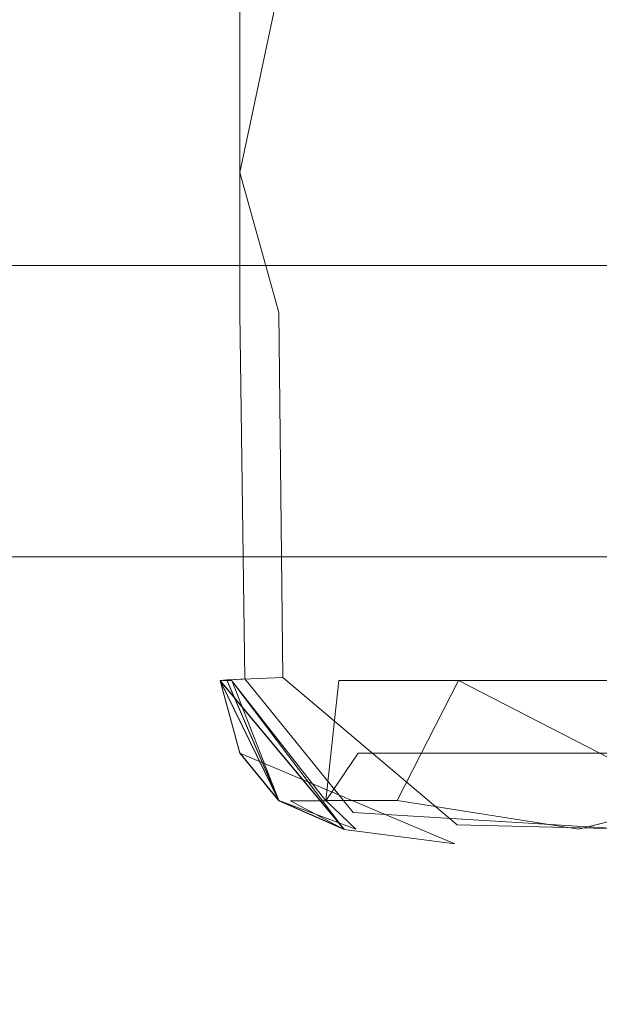
# Model space of a CAD drawing. Extents: x -700 to 700, y -62 to 38.
# Drawn here: x 589 to 590, y 6 to 7 of the extents above; entities that cross this region are included whole.
import ezdxf

# ---------------------------------------------------------------- set-up
doc = ezdxf.new("R2010")
doc.units = 0
doc.header["$LTSCALE"] = 500
doc.header["$MEASUREMENT"] = 0
doc.layers.add('NOVOTERM_CHROM_MAT', color=7, linetype='Continuous')
doc.layers.add('NOVOTERM_SZKLO_GRAFIT', color=7, linetype='Continuous')

msp = doc.modelspace()

# ---------------------------------------------------------------- linework, layer by layer
at = {"layer": 'NOVOTERM_CHROM_MAT', "lineweight": 0}
for points, invisible_edges in [([(588.21796, 7.06202, 842.10596), (588.21796, 7.60591, 842.02704), (589.53491, 7.60591, 842.02704), (589.53491, 7.06202, 842.10596)], 15), ([(588.21796, 7.60591, 866.56396), (588.21796, 7.06202, 866.42401), (589.53491, 7.06202, 867.64905), (589.53491, 7.60591, 867.79901)], 15), ([(588.21796, 7.06199, 1059.89001), (589.53491, 7.06199, 1059.89001), (589.53491, 7.60588, 1059.96997), (588.21796, 7.60588, 1059.96997)], 15), ([(588.21796, 7.60588, 1035.43994), (589.53491, 7.60588, 1034.19995), (589.53491, 7.06199, 1034.3501), (588.21796, 7.06199, 1035.58008)], 11), ([(589.53491, 7.06202, 867.64905), (590.93494, 7.06202, 868.78302), (590.93494, 7.60591, 868.94299), (589.53491, 7.60591, 867.79901)], 15), ([(590.93494, 7.06202, 842.10596), (589.53491, 7.06202, 842.10596), (589.53491, 7.60591, 842.02704), (590.93494, 7.60591, 842.02704)], 15), ([(589.53491, 7.06199, 1034.3501), (589.53491, 7.60588, 1034.19995), (590.93494, 7.60588, 1033.05994), (590.93494, 7.06199, 1033.22009)], 15), ([(590.93494, 7.06199, 1059.89001), (590.93494, 7.60588, 1059.96997), (589.53491, 7.60588, 1059.96997), (589.53491, 7.06199, 1059.89001)], 15), ([(589.59698, 7.2941, 14.6092), (589.59698, 7.14362, 14.6119), (589.37701, 7.13529, 14.6323), (589.46198, 7.28307, 14.6161)], 15), ([(589.59698, 7.29379, 1885.39001), (589.37701, 7.27713, 1885.37), (589.37701, 7.13498, 1885.37), (589.59698, 7.14331, 1885.39001)], 15), ([(589.46198, 7.28307, 14.6161), (589.37701, 7.13529, 14.6323), (589.29694, 7.13335, 14.6956), (589.32697, 7.27501, 14.6565)], 11), ([(589.37701, 7.27713, 1885.37), (589.29694, 7.27324, 1885.30005), (589.29694, 7.13304, 1885.30005), (589.37701, 7.13498, 1885.37)], 15), ([(589.27698, 7.27258, 15.2246), (589.28198, 7.27282, 14.8504), (589.28198, 7.13298, 14.8505), (589.27698, 7.13286, 15.2246)], 15), ([(589.27698, 7.27258, 29.82), (589.27698, 7.27258, 29.638), (589.27698, 7.13286, 29.638), (589.27698, 7.13286, 29.82)], 15), ([(589.28595, 7.27258, 29.9951), (589.27698, 7.27258, 29.82), (589.27698, 7.13286, 29.82), (589.28595, 7.13286, 29.9951)], 15), ([(589.27698, 7.27258, 28.5051), (589.27698, 7.27258, 27.6906), (589.27698, 7.13286, 27.6906), (589.27698, 7.13286, 28.5051)], 15), ([(589.27698, 7.27258, 29.0528), (589.27698, 7.27258, 28.5051), (589.27698, 7.13286, 28.5051), (589.27698, 7.13286, 29.053)], 15), ([(589.27698, 7.27258, 29.4064), (589.27698, 7.27258, 29.0528), (589.27698, 7.13286, 29.053), (589.27698, 7.13286, 29.4064)], 15), ([(589.27698, 7.27258, 29.638), (589.27698, 7.27258, 29.4064), (589.27698, 7.13286, 29.4064), (589.27698, 7.13286, 29.638)], 15), ([(589.27698, 7.27258, 15.9205), (589.27698, 7.27258, 15.2246), (589.27698, 7.13286, 15.2246), (589.27698, 7.13286, 15.9205)], 15), ([(589.27698, 7.13286, 15.9205), (589.27698, 7.13286, 17.0413), (589.27698, 7.27258, 17.0413), (589.27698, 7.27258, 15.9205)], 15), ([(589.27698, 7.13286, 17.0413), (589.27698, 7.13286, 18.4747), (589.27698, 7.27258, 18.4747), (589.27698, 7.27258, 17.0413)], 15), ([(589.27698, 7.13286, 18.4747), (589.27698, 7.13286, 20.1084), (589.27698, 7.27258, 20.1084), (589.27698, 7.27258, 18.4747)], 15), ([(589.27698, 7.13286, 20.1084), (589.27698, 7.13286, 21.8307), (589.27698, 7.27258, 21.8307), (589.27698, 7.27258, 20.1084)], 15), ([(589.27698, 7.13286, 21.8307), (589.27698, 7.13286, 23.5286), (589.27698, 7.27258, 23.5286), (589.27698, 7.27258, 21.8307)], 15), ([(589.27698, 7.13286, 23.5286), (589.27698, 7.13286, 25.1237), (589.27698, 7.27258, 25.1237), (589.27698, 7.27258, 23.5286)], 15), ([(589.27698, 7.13286, 25.1237), (589.27698, 7.13286, 26.5374), (589.27698, 7.27258, 26.5374), (589.27698, 7.27258, 25.1237)], 15), ([(589.27698, 7.13286, 26.5374), (589.27698, 7.13286, 27.6906), (589.27698, 7.27258, 27.6906), (589.27698, 7.27258, 26.5374)], 15), ([(589.27698, 7.27227, 1884.78003), (589.27698, 7.13255, 1884.78003), (589.28198, 7.13267, 1885.1499), (589.28198, 7.27251, 1885.1499)], 15), ([(589.27698, 7.27228, 1870.18005), (589.27698, 7.13256, 1870.18005), (589.27698, 7.13256, 1870.35999), (589.27698, 7.27228, 1870.35999)], 15), ([(589.28595, 7.27228, 1870.01001), (589.28595, 7.13256, 1870.01001), (589.27698, 7.13256, 1870.18005), (589.27698, 7.27228, 1870.18005)], 15), ([(589.27698, 7.27228, 1870.58997), (589.27698, 7.13256, 1870.58997), (589.27698, 7.13256, 1870.94995), (589.27698, 7.27227, 1870.94995)], 15), ([(589.27698, 7.27228, 1870.35999), (589.27698, 7.13256, 1870.35999), (589.27698, 7.13256, 1870.58997), (589.27698, 7.27228, 1870.58997)], 15), ([(589.27698, 7.27227, 1871.5), (589.27698, 7.13256, 1871.5), (589.27698, 7.13256, 1872.31006), (589.27698, 7.27227, 1872.31006)], 15), ([(589.27698, 7.27227, 1870.94995), (589.27698, 7.13256, 1870.94995), (589.27698, 7.13256, 1871.5), (589.27698, 7.27227, 1871.5)], 15), ([(589.27698, 7.27227, 1884.08008), (589.27698, 7.13255, 1884.08008), (589.27698, 7.13255, 1884.78003), (589.27698, 7.27227, 1884.78003)], 15), ([(589.27698, 7.13255, 1884.08008), (589.27698, 7.27227, 1884.08008), (589.27698, 7.27227, 1882.95996), (589.27698, 7.13255, 1882.95996)], 15), ([(589.27698, 7.13255, 1882.95996), (589.27698, 7.27227, 1882.95996), (589.27698, 7.27227, 1881.53003), (589.27698, 7.13255, 1881.53003)], 15), ([(589.27698, 7.13255, 1881.53003), (589.27698, 7.27227, 1881.53003), (589.27698, 7.27227, 1879.89001), (589.27698, 7.13255, 1879.89001)], 15), ([(589.27698, 7.13255, 1879.89001), (589.27698, 7.27227, 1879.89001), (589.27698, 7.27227, 1878.17004), (589.27698, 7.13255, 1878.17004)], 15), ([(589.27698, 7.13255, 1878.17004), (589.27698, 7.27227, 1878.17004), (589.27698, 7.27227, 1876.46997), (589.27698, 7.13255, 1876.46997)], 15), ([(589.27698, 7.13255, 1876.46997), (589.27698, 7.27227, 1876.46997), (589.27698, 7.27227, 1874.88), (589.27698, 7.13255, 1874.88)], 15), ([(589.27698, 7.13255, 1874.88), (589.27698, 7.27227, 1874.88), (589.27698, 7.27227, 1873.46008), (589.27698, 7.13256, 1873.46008)], 15), ([(589.27698, 7.13256, 1873.46008), (589.27698, 7.27227, 1873.46008), (589.27698, 7.27227, 1872.31006), (589.27698, 7.13256, 1872.31006)], 15), ([(589.28198, 7.27282, 14.8504), (589.32697, 7.27501, 14.6565), (589.29694, 7.13335, 14.6956), (589.28198, 7.13298, 14.8505)], 15), ([(589.28198, 7.27251, 1885.1499), (589.28198, 7.13267, 1885.1499), (589.29694, 7.13304, 1885.30005), (589.29694, 7.27324, 1885.30005)], 11), ([(589.31396, 7.27257, 30.2058), (589.28595, 7.27258, 29.9951), (589.28595, 7.13286, 29.9951), (589.31396, 7.13285, 30.2058)], 15), ([(589.31396, 7.27228, 1869.78992), (589.31396, 7.13256, 1869.78992), (589.28595, 7.13256, 1870.01001), (589.28595, 7.27228, 1870.01001)], 15), ([(589.36896, 7.27257, 30.4952), (589.31396, 7.27257, 30.2058), (589.31396, 7.13285, 30.2058), (589.36896, 7.13285, 30.4952)], 15), ([(589.36896, 7.27228, 1869.5), (589.36896, 7.13256, 1869.5), (589.31396, 7.13256, 1869.78992), (589.31396, 7.27228, 1869.78992)], 15), ([(589.45996, 7.27257, 30.9056), (589.36896, 7.27257, 30.4952), (589.36896, 7.13285, 30.4952), (589.45996, 7.13285, 30.9056)], 15), ([(589.45996, 7.27228, 1869.08997), (589.45996, 7.13256, 1869.08997), (589.36896, 7.13256, 1869.5), (589.36896, 7.27228, 1869.5)], 15), ([(589.59595, 7.27257, 31.4014), (589.45996, 7.27257, 30.9056), (589.45996, 7.13285, 30.9056), (589.59595, 7.13285, 31.4014)], 15), ([(589.59595, 7.27228, 1868.59998), (589.59595, 7.13256, 1868.59998), (589.45996, 7.13256, 1869.08997), (589.45996, 7.27228, 1869.08997)], 15), ([(589.46198, 7.02773, 14.6203), (589.37701, 7.13529, 14.6323), (589.59698, 7.14362, 14.6119), (589.59698, 7.02994, 14.6148)], 15), ([(589.37701, 7.0263, 1885.37), (589.59698, 7.02963, 1885.39001), (589.59698, 7.14331, 1885.39001), (589.37701, 7.13498, 1885.37)], 15), ([(589.27698, 7.02563, 15.2246), (589.27698, 7.13286, 15.2246), (589.28198, 7.13298, 14.8505), (589.28198, 7.02568, 14.8505)], 15), ([(589.27698, 7.02563, 15.9205), (589.27698, 7.13286, 15.9205), (589.27698, 7.13286, 15.2246), (589.27698, 7.02563, 15.2246)], 15), ([(589.27698, 7.13286, 29.638), (589.27698, 7.13286, 29.4064), (589.27698, 7.02563, 29.4064), (589.27698, 7.02563, 29.638)], 15), ([(589.27698, 7.13286, 29.4064), (589.27698, 7.13286, 29.053), (589.27698, 7.02563, 29.0528), (589.27698, 7.02563, 29.4064)], 15), ([(589.27698, 7.13286, 29.053), (589.27698, 7.13286, 28.5051), (589.27698, 7.02563, 28.5051), (589.27698, 7.02563, 29.0528)], 15), ([(589.27698, 7.13286, 28.5051), (589.27698, 7.13286, 27.6906), (589.27698, 7.02563, 27.6906), (589.27698, 7.02563, 28.5051)], 15), ([(589.28595, 7.13286, 29.9951), (589.27698, 7.13286, 29.82), (589.27698, 7.02563, 29.82), (589.28595, 7.02563, 29.9951)], 15), ([(589.27698, 7.13286, 29.82), (589.27698, 7.13286, 29.638), (589.27698, 7.02563, 29.638), (589.27698, 7.02563, 29.82)], 15), ([(589.27698, 7.02563, 20.1084), (589.27698, 7.02563, 21.8307), (589.27698, 7.13286, 21.8307), (589.27698, 7.13286, 20.1084)], 15), ([(589.27698, 7.02563, 18.4747), (589.27698, 7.02563, 20.1084), (589.27698, 7.13286, 20.1084), (589.27698, 7.13286, 18.4747)], 15), ([(589.27698, 7.02563, 17.0413), (589.27698, 7.02563, 18.4747), (589.27698, 7.13286, 18.4747), (589.27698, 7.13286, 17.0413)], 15), ([(589.27698, 7.02563, 15.9205), (589.27698, 7.02563, 17.0413), (589.27698, 7.13286, 17.0413), (589.27698, 7.13286, 15.9205)], 15), ([(589.27698, 7.02563, 26.5374), (589.27698, 7.02563, 27.6906), (589.27698, 7.13286, 27.6906), (589.27698, 7.13286, 26.5374)], 15), ([(589.27698, 7.02563, 25.1237), (589.27698, 7.02563, 26.5374), (589.27698, 7.13286, 26.5374), (589.27698, 7.13286, 25.1237)], 15), ([(589.27698, 7.02563, 23.5286), (589.27698, 7.02563, 25.1237), (589.27698, 7.13286, 25.1237), (589.27698, 7.13286, 23.5286)], 15), ([(589.27698, 7.02563, 21.8307), (589.27698, 7.02563, 23.5286), (589.27698, 7.13286, 23.5286), (589.27698, 7.13286, 21.8307)], 15), ([(589.27698, 7.02532, 1884.78003), (589.28198, 7.02537, 1885.1499), (589.28198, 7.13267, 1885.1499), (589.27698, 7.13255, 1884.78003)], 15), ([(589.27698, 7.13256, 1870.35999), (589.27698, 7.02533, 1870.35999), (589.27698, 7.02533, 1870.58997), (589.27698, 7.13256, 1870.58997)], 15), ([(589.27698, 7.13256, 1870.58997), (589.27698, 7.02533, 1870.58997), (589.27698, 7.02533, 1870.94995), (589.27698, 7.13256, 1870.94995)], 15), ([(589.27698, 7.13256, 1870.94995), (589.27698, 7.02533, 1870.94995), (589.27698, 7.02533, 1871.5), (589.27698, 7.13256, 1871.5)], 15), ([(589.27698, 7.13256, 1871.5), (589.27698, 7.02533, 1871.5), (589.27698, 7.02533, 1872.31006), (589.27698, 7.13256, 1872.31006)], 15), ([(589.28595, 7.13256, 1870.01001), (589.28595, 7.02533, 1870.01001), (589.27698, 7.02533, 1870.18005), (589.27698, 7.13256, 1870.18005)], 15), ([(589.27698, 7.13256, 1870.18005), (589.27698, 7.02533, 1870.18005), (589.27698, 7.02533, 1870.35999), (589.27698, 7.13256, 1870.35999)], 15), ([(589.27698, 7.02533, 1873.46008), (589.27698, 7.13256, 1873.46008), (589.27698, 7.13256, 1872.31006), (589.27698, 7.02533, 1872.31006)], 15), ([(589.27698, 7.02532, 1874.88), (589.27698, 7.13255, 1874.88), (589.27698, 7.13256, 1873.46008), (589.27698, 7.02533, 1873.46008)], 15), ([(589.27698, 7.02532, 1884.08008), (589.27698, 7.02532, 1884.78003), (589.27698, 7.13255, 1884.78003), (589.27698, 7.13255, 1884.08008)], 15), ([(589.27698, 7.02532, 1879.89001), (589.27698, 7.13255, 1879.89001), (589.27698, 7.13255, 1878.17004), (589.27698, 7.02532, 1878.17004)], 15), ([(589.27698, 7.02532, 1881.53003), (589.27698, 7.13255, 1881.53003), (589.27698, 7.13255, 1879.89001), (589.27698, 7.02532, 1879.89001)], 15), ([(589.27698, 7.02532, 1882.95996), (589.27698, 7.13255, 1882.95996), (589.27698, 7.13255, 1881.53003), (589.27698, 7.02532, 1881.53003)], 15), ([(589.27698, 7.02532, 1884.08008), (589.27698, 7.13255, 1884.08008), (589.27698, 7.13255, 1882.95996), (589.27698, 7.02532, 1882.95996)], 15), ([(589.27698, 7.02532, 1876.46997), (589.27698, 7.13255, 1876.46997), (589.27698, 7.13255, 1874.88), (589.27698, 7.02532, 1874.88)], 15), ([(589.27698, 7.02532, 1878.17004), (589.27698, 7.13255, 1878.17004), (589.27698, 7.13255, 1876.46997), (589.27698, 7.02532, 1876.46997)], 15), ([(589.28198, 7.02568, 14.8505), (589.28198, 7.13298, 14.8505), (589.29694, 7.13335, 14.6956), (589.32697, 7.02612, 14.6578)], 15), ([(589.28198, 7.02537, 1885.1499), (589.29694, 7.02552, 1885.30005), (589.29694, 7.13304, 1885.30005), (589.28198, 7.13267, 1885.1499)], 15), ([(589.31396, 7.13285, 30.2058), (589.28595, 7.13286, 29.9951), (589.28595, 7.02563, 29.9951), (589.31396, 7.02563, 30.2058)], 15), ([(589.31396, 7.13256, 1869.78992), (589.31396, 7.02533, 1869.78992), (589.28595, 7.02533, 1870.01001), (589.28595, 7.13256, 1870.01001)], 15), ([(589.32697, 7.02612, 14.6578), (589.29694, 7.13335, 14.6956), (589.37701, 7.13529, 14.6323), (589.46198, 7.02773, 14.6203)], 14), ([(589.29694, 7.02552, 1885.30005), (589.37701, 7.0263, 1885.37), (589.37701, 7.13498, 1885.37), (589.29694, 7.13304, 1885.30005)], 7), ([(589.36896, 7.13285, 30.4952), (589.31396, 7.13285, 30.2058), (589.31396, 7.02563, 30.2058), (589.36896, 7.02563, 30.4952)], 15), ([(589.36896, 7.13256, 1869.5), (589.36896, 7.02533, 1869.5), (589.31396, 7.02533, 1869.78992), (589.31396, 7.13256, 1869.78992)], 15), ([(589.45996, 7.02563, 30.9056), (589.45996, 7.13285, 30.9056), (589.36896, 7.13285, 30.4952), (589.36896, 7.02563, 30.4952)], 15), ([(589.45996, 7.02533, 1869.08997), (589.36896, 7.02533, 1869.5), (589.36896, 7.13256, 1869.5), (589.45996, 7.13256, 1869.08997)], 15), ([(589.59595, 7.02563, 31.4014), (589.59595, 7.13285, 31.4014), (589.45996, 7.13285, 30.9056), (589.45996, 7.02563, 30.9056)], 15), ([(589.59595, 7.02533, 1868.59998), (589.45996, 7.02533, 1869.08997), (589.45996, 7.13256, 1869.08997), (589.59595, 7.13256, 1868.59998)], 15), ([(588.21796, 6.83844, 842.26605), (588.21796, 7.06202, 842.10596), (589.53491, 7.06202, 842.10596), (589.53491, 6.83844, 842.26605)], 7), ([(588.21796, 7.06202, 866.42401), (588.21796, 6.83844, 866.14398), (589.53491, 6.83844, 867.349), (589.53491, 7.06202, 867.64905)], 7), ([(588.21796, 6.83841, 1059.7301), (589.53491, 6.83841, 1059.7301), (589.53491, 7.06199, 1059.89001), (588.21796, 7.06199, 1059.89001)], 14), ([(588.21796, 7.06199, 1035.58008), (589.53491, 7.06199, 1034.3501), (589.53491, 6.83841, 1034.65002), (588.21796, 6.83841, 1035.85999)], 15), ([(589.53491, 6.83844, 867.349), (590.93494, 6.83844, 868.46399), (590.93494, 7.06202, 868.78302), (589.53491, 7.06202, 867.64905)], 11), ([(590.93494, 6.83844, 842.26605), (589.53491, 6.83844, 842.26605), (589.53491, 7.06202, 842.10596), (590.93494, 7.06202, 842.10596)], 15), ([(589.53491, 6.83841, 1034.65002), (589.53491, 7.06199, 1034.3501), (590.93494, 7.06199, 1033.22009), (590.93494, 6.83841, 1033.54004)], 13), ([(590.93494, 6.83841, 1059.7301), (590.93494, 7.06199, 1059.89001), (589.53491, 7.06199, 1059.89001), (589.53491, 6.83841, 1059.7301)], 15), ([(589.28699, 6.74412, 14.8508), (589.28198, 7.02568, 14.8505), (589.32697, 7.02612, 14.6578), (589.32996, 6.74601, 14.6611)], 15), ([(589.3009, 6.74492, 1885.30005), (589.46393, 6.68922, 1885.35999), (589.37701, 7.0263, 1885.37), (589.29694, 7.02552, 1885.30005)], 7), ([(589.32996, 6.74601, 14.6611), (589.32697, 7.02612, 14.6578), (589.46198, 7.02773, 14.6203), (589.46198, 6.74464, 14.626)], 14), ([(589.46393, 6.68922, 1885.35999), (589.59698, 6.74452, 1885.38), (589.59698, 7.02963, 1885.39001), (589.37701, 7.0263, 1885.37)], 15), ([(589.46198, 6.74464, 14.626), (589.46198, 7.02773, 14.6203), (589.59698, 7.02994, 14.6148), (589.59698, 6.74483, 14.621)], 15), ([(589.28198, 6.74376, 15.2246), (589.27698, 7.02563, 15.2246), (589.28198, 7.02568, 14.8505), (589.28699, 6.74412, 14.8508)], 15), ([(589.28198, 6.74376, 15.9205), (589.27698, 7.02563, 15.9205), (589.27698, 7.02563, 15.2246), (589.28198, 6.74376, 15.2246)], 7), ([(589.27698, 7.02563, 29.4064), (589.27698, 7.02563, 29.0528), (589.28198, 6.74376, 29.0526), (589.29694, 6.68811, 29.4049)], 11), ([(589.27698, 7.02563, 29.638), (589.27698, 7.02563, 29.4064), (589.29694, 6.68811, 29.4049), (589.29694, 6.68811, 29.6361)], 11), ([(589.27698, 7.02563, 28.5051), (589.27698, 7.02563, 27.6906), (589.29694, 6.68811, 27.6904), (589.29694, 6.68811, 28.5045)], 11), ([(589.27698, 7.02563, 29.0528), (589.27698, 7.02563, 28.5051), (589.29694, 6.68811, 28.5045), (589.28198, 6.74376, 29.0526)], 11), ([(589.27698, 7.02563, 29.82), (589.27698, 7.02563, 29.638), (589.29694, 6.68811, 29.6361), (589.28198, 6.74376, 29.8194)], 11), ([(589.28595, 7.02563, 29.9951), (589.27698, 7.02563, 29.82), (589.28198, 6.74376, 29.8194), (589.29095, 6.74376, 29.9945)], 11), ([(589.28198, 6.74376, 18.4747), (589.28198, 6.74376, 20.1084), (589.27698, 7.02563, 20.1084), (589.27698, 7.02563, 18.4747)], 14), ([(589.28198, 6.74376, 20.1084), (589.28198, 6.74376, 21.8307), (589.27698, 7.02563, 21.8307), (589.27698, 7.02563, 20.1084)], 15), ([(589.28198, 6.74376, 15.9205), (589.28198, 6.74376, 17.0413), (589.27698, 7.02563, 17.0413), (589.27698, 7.02563, 15.9205)], 14), ([(589.28198, 6.74376, 17.0413), (589.28198, 6.74376, 18.4747), (589.27698, 7.02563, 18.4747), (589.27698, 7.02563, 17.0413)], 14), ([(589.28198, 6.74376, 25.1237), (589.28198, 6.74376, 26.5374), (589.27698, 7.02563, 26.5374), (589.27698, 7.02563, 25.1237)], 15), ([(589.28198, 6.74376, 26.5374), (589.29694, 6.68811, 27.6904), (589.27698, 7.02563, 27.6906), (589.27698, 7.02563, 26.5374)], 15), ([(589.28198, 6.74376, 21.8307), (589.28198, 6.74376, 23.5286), (589.27698, 7.02563, 23.5286), (589.27698, 7.02563, 21.8307)], 15), ([(589.28198, 6.74376, 23.5286), (589.28198, 6.74376, 25.1237), (589.27698, 7.02563, 25.1237), (589.27698, 7.02563, 23.5286)], 15), ([(589.28198, 6.74345, 1884.78003), (589.28699, 6.74381, 1885.1499), (589.28198, 7.02537, 1885.1499), (589.27698, 7.02532, 1884.78003)], 15), ([(589.27698, 7.02533, 1870.58997), (589.28198, 6.74346, 1870.58997), (589.28198, 6.74345, 1870.94995), (589.27698, 7.02533, 1870.94995)], 15), ([(589.27698, 7.02533, 1870.35999), (589.28198, 6.74346, 1870.35999), (589.28198, 6.74346, 1870.58997), (589.27698, 7.02533, 1870.58997)], 15), ([(589.27698, 7.02533, 1871.5), (589.28198, 6.74345, 1871.5), (589.28198, 6.74345, 1872.31006), (589.27698, 7.02533, 1872.31006)], 15), ([(589.27698, 7.02533, 1870.94995), (589.28198, 6.74345, 1870.94995), (589.28198, 6.74345, 1871.5), (589.27698, 7.02533, 1871.5)], 15), ([(589.27698, 7.02533, 1870.18005), (589.28198, 6.74346, 1870.18005), (589.28198, 6.74346, 1870.35999), (589.27698, 7.02533, 1870.35999)], 15), ([(589.28595, 7.02533, 1870.01001), (589.29095, 6.74346, 1870.01001), (589.28198, 6.74346, 1870.18005), (589.27698, 7.02533, 1870.18005)], 15), ([(589.29694, 6.6878, 1874.88), (589.27698, 7.02532, 1874.88), (589.27698, 7.02533, 1873.46008), (589.29694, 6.68781, 1873.46008)], 15), ([(589.29694, 6.68781, 1873.46008), (589.27698, 7.02533, 1873.46008), (589.27698, 7.02533, 1872.31006), (589.28198, 6.74345, 1872.31006)], 15), ([(589.28198, 6.74345, 1884.08008), (589.28198, 6.74345, 1884.78003), (589.27698, 7.02532, 1884.78003), (589.27698, 7.02532, 1884.08008)], 15), ([(589.29694, 6.6878, 1881.53003), (589.27698, 7.02532, 1881.53003), (589.27698, 7.02532, 1879.89001), (589.29694, 6.6878, 1879.89001)], 15), ([(589.29694, 6.6878, 1879.89001), (589.27698, 7.02532, 1879.89001), (589.27698, 7.02532, 1878.17004), (589.29694, 6.6878, 1878.17004)], 15), ([(589.28198, 6.74345, 1884.08008), (589.27698, 7.02532, 1884.08008), (589.27698, 7.02532, 1882.95996), (589.29694, 6.6878, 1882.95996)], 15), ([(589.29694, 6.6878, 1882.95996), (589.27698, 7.02532, 1882.95996), (589.27698, 7.02532, 1881.53003), (589.29694, 6.6878, 1881.53003)], 15), ([(589.29694, 6.6878, 1878.17004), (589.27698, 7.02532, 1878.17004), (589.27698, 7.02532, 1876.46997), (589.29694, 6.6878, 1876.46997)], 15), ([(589.29694, 6.6878, 1876.46997), (589.27698, 7.02532, 1876.46997), (589.27698, 7.02532, 1874.88), (589.29694, 6.6878, 1874.88)], 15), ([(589.28699, 6.74381, 1885.1499), (589.3009, 6.74492, 1885.30005), (589.29694, 7.02552, 1885.30005), (589.28198, 7.02537, 1885.1499)], 15), ([(589.31396, 7.02563, 30.2058), (589.28595, 7.02563, 29.9951), (589.29095, 6.74376, 29.9945), (589.31891, 6.74375, 30.205)], 15), ([(589.31396, 7.02533, 1869.78992), (589.31891, 6.74346, 1869.79993), (589.29095, 6.74346, 1870.01001), (589.28595, 7.02533, 1870.01001)], 15), ([(589.36896, 7.02563, 30.4952), (589.31396, 7.02563, 30.2058), (589.31891, 6.74375, 30.205), (589.37292, 6.74375, 30.4942)], 15), ([(589.36896, 7.02533, 1869.5), (589.38794, 6.68781, 1869.51001), (589.31891, 6.74346, 1869.79993), (589.31396, 7.02533, 1869.78992)], 15), ([(589.46497, 6.74375, 30.9045), (589.45996, 7.02563, 30.9056), (589.36896, 7.02563, 30.4952), (589.37292, 6.74375, 30.4942)], 7), ([(589.47998, 6.68781, 1869.09998), (589.38794, 6.68781, 1869.51001), (589.36896, 7.02533, 1869.5), (589.45996, 7.02533, 1869.08997)], 15), ([(589.60095, 6.74375, 31.3998), (589.59595, 7.02563, 31.4014), (589.45996, 7.02563, 30.9056), (589.46497, 6.74375, 30.9045)], 7), ([(589.61493, 6.68781, 1868.60999), (589.47998, 6.68781, 1869.09998), (589.45996, 7.02533, 1869.08997), (589.59595, 7.02533, 1868.59998)], 14), ([(588.21796, 6.83844, 866.14398), (588.21796, 6.70429, 865.67804), (589.53491, 6.70429, 866.84802), (589.53491, 6.83844, 867.349)], 15), ([(588.21796, 6.70429, 842.53101), (588.21796, 6.83844, 842.26605), (589.53491, 6.83844, 842.26605), (589.53491, 6.70429, 842.53101)], 15), ([(588.21796, 6.83841, 1035.85999), (589.53491, 6.83841, 1034.65002), (589.53491, 6.70426, 1035.15002), (588.21796, 6.70426, 1036.31995)], 15), ([(588.21796, 6.70426, 1059.47009), (589.53491, 6.70426, 1059.47009), (589.53491, 6.83841, 1059.7301), (588.21796, 6.83841, 1059.7301)], 15), ([(590.93494, 6.70429, 842.53101), (589.53491, 6.70429, 842.53101), (589.53491, 6.83844, 842.26605), (590.93494, 6.83844, 842.26605)], 11), ([(590.93494, 6.83844, 868.46399), (589.53491, 6.83844, 867.349), (589.53491, 6.70429, 866.84802), (590.93494, 6.70429, 867.93201)], 15), ([(590.93494, 6.70426, 1059.47009), (590.93494, 6.83841, 1059.7301), (589.53491, 6.83841, 1059.7301), (589.53491, 6.70426, 1059.47009)], 13), ([(590.93494, 6.83841, 1033.54004), (590.93494, 6.70426, 1034.07007), (589.53491, 6.70426, 1035.15002), (589.53491, 6.83841, 1034.65002)], 15), ([(589.28699, 6.74412, 14.8508), (589.28699, 6.74412, 14.8508), (589.28198, 6.74376, 15.2246)], 13), ([(589.28699, 6.74381, 1885.1499), (589.28198, 6.74345, 1884.78003), (589.28198, 6.74345, 1884.78003)], 14), ([(589.32697, 6.65156, 17.0413), (589.32697, 6.65156, 18.4747), (589.28198, 6.74376, 18.4747), (589.32697, 6.65156, 17.0413)], 8), ([(589.28198, 6.74376, 21.8307), (589.28198, 6.74376, 20.1084), (589.37701, 6.62962, 20.1084), (589.28198, 6.74376, 21.8307)], 11), ([(589.32697, 6.65156, 17.0413), (589.28198, 6.74376, 15.9205), (589.32697, 6.65156, 15.9205), (589.32697, 6.65156, 17.0413)], 8), ([(589.32697, 6.65156, 15.9205), (589.28198, 6.74376, 15.2246), (589.32697, 6.65156, 15.2246), (589.32697, 6.65156, 15.9205)], 12), ([(589.32697, 6.65156, 18.4747), (589.37701, 6.62962, 20.1084), (589.28198, 6.74376, 20.1084), (589.32697, 6.65156, 18.4747)], 10), ([(589.28198, 6.74376, 29.0526), (589.32697, 6.65156, 29.0503), (589.32697, 6.65156, 29.0503)], 15), ([(589.28198, 6.74376, 23.5286), (589.28198, 6.74376, 21.8307), (589.32697, 6.65156, 21.8307), (589.28198, 6.74376, 23.5286)], 9), ([(589.28198, 6.74376, 25.1237), (589.28198, 6.74376, 23.5286), (589.32697, 6.65156, 23.5286), (589.28198, 6.74376, 25.1237)], 9), ([(589.28198, 6.74376, 26.5374), (589.28198, 6.74376, 25.1237), (589.32697, 6.65156, 25.1237), (589.28198, 6.74376, 26.5374)], 9), ([(589.29694, 6.68811, 27.6904), (589.28198, 6.74376, 26.5374), (589.28198, 6.74376, 26.5374)], 14), ([(589.28198, 6.74346, 1870.35999), (589.37701, 6.62932, 1870.59998), (589.28198, 6.74346, 1870.58997), (589.28198, 6.74346, 1870.35999)], 14), ([(589.28198, 6.74346, 1870.58997), (589.37701, 6.62932, 1870.59998), (589.37701, 6.62932, 1870.94995), (589.28198, 6.74345, 1870.94995)], 13), ([(589.29095, 6.74346, 1870.01001), (589.37701, 6.62932, 1870.19006), (589.28198, 6.74346, 1870.18005), (589.29095, 6.74346, 1870.01001)], 14), ([(589.28198, 6.74346, 1870.35999), (589.28198, 6.74346, 1870.18005), (589.37701, 6.62932, 1870.19006), (589.28198, 6.74346, 1870.35999)], 11), ([(589.29694, 6.68781, 1873.46008), (589.28198, 6.74345, 1872.31006), (589.37701, 6.62932, 1872.31006), (589.46198, 6.61835, 1873.46997)], 3), ([(589.28198, 6.74345, 1884.78003), (589.28198, 6.74345, 1884.08008), (589.32697, 6.65125, 1884.08008), (589.28198, 6.74345, 1884.78003)], 9), ([(589.28198, 6.74345, 1870.94995), (589.37701, 6.62932, 1870.94995), (589.37701, 6.62932, 1871.5), (589.28198, 6.74345, 1871.5)], 13), ([(589.28198, 6.74345, 1871.5), (589.37701, 6.62932, 1871.5), (589.37701, 6.62932, 1872.31006), (589.28198, 6.74345, 1872.31006)], 13), ([(589.29694, 6.6878, 1882.95996), (589.29694, 6.6878, 1882.95996), (589.28198, 6.74345, 1884.08008)], 13), ([(589.28699, 6.74412, 14.8508), (589.32996, 6.74601, 14.6611), (589.46393, 6.63287, 14.6978), (589.46198, 6.62221, 14.8508)], 12), ([(589.28699, 6.74381, 1885.1499), (589.46198, 6.6219, 1885.1499), (589.38397, 6.64231, 1885.30005), (589.3009, 6.74492, 1885.30005)], 3), ([(589.32697, 6.65156, 15.2246), (589.28699, 6.74412, 14.8508), (589.46198, 6.62221, 14.8508), (589.46198, 6.61866, 15.2246)], 14), ([(589.32697, 6.65125, 1884.78003), (589.46198, 6.61835, 1884.78003), (589.46198, 6.6219, 1885.1499), (589.28699, 6.74381, 1885.1499)], 7), ([(589.32697, 6.65156, 29.8146), (589.38599, 6.62962, 29.9828), (589.29095, 6.74376, 29.9945), (589.32697, 6.65156, 29.8146)], 11), ([(589.31891, 6.74375, 30.205), (589.29095, 6.74376, 29.9945), (589.38599, 6.62962, 29.9828), (589.36298, 6.65155, 30.1983)], 15), ([(589.29095, 6.74346, 1870.01001), (589.31891, 6.74346, 1869.79993), (589.36298, 6.65126, 1869.79993), (589.29095, 6.74346, 1870.01001)], 11), ([(589.3009, 6.74492, 1885.30005), (589.38397, 6.64231, 1885.30005), (589.46393, 6.68922, 1885.35999), (589.3009, 6.74492, 1885.30005)], 15), ([(589.37292, 6.74375, 30.4942), (589.31891, 6.74375, 30.205), (589.36298, 6.65155, 30.1983), (589.37292, 6.74375, 30.4942)], 11), ([(589.31891, 6.74346, 1869.79993), (589.38794, 6.68781, 1869.51001), (589.36298, 6.65126, 1869.79993), (589.31891, 6.74346, 1869.79993)], 15), ([(589.46393, 6.63287, 14.6978), (589.32996, 6.74601, 14.6611), (589.46198, 6.74464, 14.626), (589.46393, 6.63287, 14.6978)], 15), ([(589.41791, 6.65155, 30.4859), (589.55695, 6.62962, 30.8808), (589.46497, 6.74375, 30.9045), (589.41791, 6.65155, 30.4859)], 11), ([(589.46198, 6.74464, 14.626), (589.59698, 6.74483, 14.621), (589.59698, 6.62962, 14.696), (589.46393, 6.63287, 14.6978)], 11), ([(589.59698, 6.74452, 1885.38), (589.46393, 6.68922, 1885.35999), (589.59698, 6.62931, 1885.30005), (589.59698, 6.74452, 1885.38)], 15), ([(589.64398, 6.65155, 31.3852), (589.46497, 6.74375, 30.9045), (589.55695, 6.62962, 30.8808), (589.64398, 6.65155, 31.3852)], 14), ([(588.21796, 6.70429, 865.67804), (588.21796, 6.63722, 864.80597), (589.53491, 6.63722, 865.91998), (589.53491, 6.70429, 866.84802)], 15), ([(588.21796, 6.63722, 843.16101), (588.21796, 6.70429, 842.53101), (589.53491, 6.70429, 842.53101), (589.53491, 6.63722, 843.177)], 15), ([(588.21796, 6.70426, 1036.31995), (589.53491, 6.70426, 1035.15002), (589.53491, 6.63719, 1036.07996), (588.21796, 6.63719, 1037.18994)], 15), ([(588.21796, 6.63719, 1058.84009), (589.53491, 6.63719, 1058.82007), (589.53491, 6.70426, 1059.47009), (588.21796, 6.70426, 1059.47009)], 15), ([(590.93494, 6.63722, 843.19196), (589.53491, 6.63722, 843.177), (589.53491, 6.70429, 842.53101), (590.93494, 6.70429, 842.53101)], 15), ([(590.93494, 6.70429, 867.93201), (589.53491, 6.70429, 866.84802), (589.53491, 6.63722, 865.91998), (590.93494, 6.63722, 866.95203)], 15), ([(590.93494, 6.63719, 1058.80994), (590.93494, 6.70426, 1059.47009), (589.53491, 6.70426, 1059.47009), (589.53491, 6.63719, 1058.82007)], 15), ([(590.93494, 6.70426, 1034.07007), (590.93494, 6.63719, 1035.05005), (589.53491, 6.63719, 1036.07996), (589.53491, 6.70426, 1035.15002)], 15), ([(589.46198, 6.61866, 29.6113), (589.46198, 6.61866, 29.7907), (589.32697, 6.65156, 29.8146), (589.29694, 6.68811, 29.6361)], 11), ([(589.29694, 6.68811, 28.5045), (589.32697, 6.65156, 29.0503), (589.32697, 6.65156, 29.0503)], 14), ([(589.29694, 6.68811, 29.6361), (589.29694, 6.68811, 29.4049), (589.46198, 6.61866, 29.3826), (589.46198, 6.61866, 29.6113)], 15), ([(589.29694, 6.68811, 29.4049), (589.32697, 6.65156, 29.0503), (589.46198, 6.61866, 29.0325), (589.46198, 6.61866, 29.3826)], 14), ([(589.32697, 6.65156, 29.0503), (589.29694, 6.68811, 28.5045), (589.46198, 6.61866, 28.4883), (589.46198, 6.61866, 29.0325)], 15), ([(589.29694, 6.68811, 28.5045), (589.29694, 6.68811, 27.6904), (589.46198, 6.61866, 27.6774), (589.46198, 6.61866, 28.4883)], 15), ([(589.29694, 6.68811, 29.6361), (589.32697, 6.65156, 29.8146), (589.32697, 6.65156, 29.8146)], 15), ([(589.46198, 6.61866, 26.5275), (589.46198, 6.61866, 27.6774), (589.29694, 6.68811, 27.6904), (589.32697, 6.65156, 26.537)], 11), ([(589.46198, 6.61835, 1874.88), (589.29694, 6.6878, 1874.88), (589.29694, 6.68781, 1873.46008), (589.46198, 6.61835, 1873.46997)], 13), ([(589.46198, 6.61835, 1879.89001), (589.29694, 6.6878, 1879.89001), (589.29694, 6.6878, 1878.17004), (589.46198, 6.61835, 1878.17004)], 13), ([(589.46198, 6.61835, 1881.53003), (589.29694, 6.6878, 1881.53003), (589.29694, 6.6878, 1879.89001), (589.46198, 6.61835, 1879.89001)], 13), ([(589.46198, 6.61835, 1882.95996), (589.29694, 6.6878, 1882.95996), (589.29694, 6.6878, 1881.53003), (589.46198, 6.61835, 1881.53003)], 13), ([(589.46198, 6.61835, 1884.08008), (589.32697, 6.65125, 1884.08008), (589.29694, 6.6878, 1882.95996), (589.46198, 6.61835, 1882.95996)], 13), ([(589.46198, 6.61835, 1876.47998), (589.29694, 6.6878, 1876.46997), (589.29694, 6.6878, 1874.88), (589.46198, 6.61835, 1874.88)], 13), ([(589.46198, 6.61835, 1878.17004), (589.29694, 6.6878, 1878.17004), (589.29694, 6.6878, 1876.46997), (589.46198, 6.61835, 1876.47998)], 13), ([(589.38794, 6.68781, 1869.51001), (589.547, 6.61836, 1869.55005), (589.49597, 6.61836, 1869.82996), (589.36298, 6.65126, 1869.79993)], 7), ([(589.46393, 6.68922, 1885.35999), (589.38397, 6.64231, 1885.30005), (589.59698, 6.62931, 1885.30005), (589.46393, 6.68922, 1885.35999)], 15), ([(589.63293, 6.61836, 1869.15002), (589.547, 6.61836, 1869.55005), (589.38794, 6.68781, 1869.51001), (589.47998, 6.68781, 1869.09998)], 11), ([(589.61493, 6.68781, 1868.60999), (589.763, 6.61836, 1868.67004), (589.63293, 6.61836, 1869.15002), (589.47998, 6.68781, 1869.09998)], 15), ([(589.32697, 6.65156, 15.9205), (589.32697, 6.65156, 15.2246), (589.46198, 6.61866, 15.2246), (589.46198, 6.61866, 15.9205)], 14), ([(589.46198, 6.61866, 29.7907), (589.38599, 6.62962, 29.9828), (589.32697, 6.65156, 29.8146), (589.46198, 6.61866, 29.7907)], 13), ([(589.32697, 6.65156, 21.8307), (589.37701, 6.62962, 20.1084), (589.46198, 6.61866, 21.8285), (589.32697, 6.65156, 21.8307)], 14), ([(589.32697, 6.65156, 18.4747), (589.46198, 6.61866, 18.4744), (589.37701, 6.62962, 20.1084), (589.32697, 6.65156, 18.4747)], 15), ([(589.46198, 6.61866, 17.0413), (589.46198, 6.61866, 18.4744), (589.32697, 6.65156, 18.4747), (589.32697, 6.65156, 17.0413)], 15), ([(589.46198, 6.61866, 15.9205), (589.46198, 6.61866, 17.0413), (589.32697, 6.65156, 17.0413), (589.32697, 6.65156, 15.9205)], 15), ([(589.46198, 6.61866, 25.117), (589.46198, 6.61866, 26.5275), (589.32697, 6.65156, 26.537), (589.32697, 6.65156, 25.1237)], 11), ([(589.46198, 6.61866, 23.5245), (589.46198, 6.61866, 25.117), (589.32697, 6.65156, 25.1237), (589.32697, 6.65156, 23.5286)], 11), ([(589.46198, 6.61866, 21.8285), (589.46198, 6.61866, 23.5245), (589.32697, 6.65156, 23.5286), (589.32697, 6.65156, 21.8307)], 11), ([(589.37701, 6.62932, 1870.59998), (589.32697, 6.65126, 1870.37), (589.46198, 6.61836, 1870.39001), (589.37701, 6.62932, 1870.59998)], 14), ([(589.32697, 6.65126, 1870.37), (589.37701, 6.62932, 1870.19006), (589.46198, 6.61836, 1870.39001), (589.32697, 6.65126, 1870.37)], 14), ([(589.32697, 6.65125, 1884.08008), (589.46198, 6.61835, 1884.08008), (589.46198, 6.61835, 1884.78003), (589.32697, 6.65125, 1884.78003)], 7), ([(589.36298, 6.65126, 1869.79993), (589.49597, 6.61836, 1869.82996), (589.46997, 6.61836, 1870.04004), (589.336, 6.65126, 1870.01001)], 7), ([(589.37701, 6.62932, 1870.19006), (589.336, 6.65126, 1870.01001), (589.46997, 6.61836, 1870.04004), (589.37701, 6.62932, 1870.19006)], 14), ([(589.36298, 6.65155, 30.1983), (589.49597, 6.61865, 30.169), (589.547, 6.61865, 30.4506), (589.41791, 6.65155, 30.4859)], 7), ([(589.49597, 6.61865, 30.169), (589.36298, 6.65155, 30.1983), (589.38599, 6.62962, 29.9828), (589.49597, 6.61865, 30.169)], 13), ([(589.547, 6.61865, 30.4506), (589.55695, 6.62962, 30.8808), (589.41791, 6.65155, 30.4859), (589.547, 6.61865, 30.4506)], 13), ([(589.763, 6.61865, 31.3271), (589.64398, 6.65155, 31.3852), (589.55695, 6.62962, 30.8808), (589.763, 6.61865, 31.3271)], 13), ([(589.46198, 6.6219, 1885.1499), (589.59698, 6.61835, 1885.1499), (589.59698, 6.62931, 1885.30005), (589.38397, 6.64231, 1885.30005)], 11), ([(588.21796, 6.63722, 864.80597), (588.21796, 6.61486, 863.31201), (589.53491, 6.61486, 864.33795), (589.53491, 6.63722, 865.91998)], 15), ([(588.21796, 6.61486, 844.414), (588.21796, 6.63722, 843.16101), (589.53491, 6.63722, 843.177), (589.53491, 6.61486, 844.47803)], 15), ([(588.21796, 6.63719, 1037.18994), (589.53491, 6.63719, 1036.07996), (589.53491, 6.61483, 1037.66003), (588.21796, 6.61483, 1038.68994)], 15), ([(588.21796, 6.61483, 1057.58997), (589.53491, 6.61483, 1057.52002), (589.53491, 6.63719, 1058.82007), (588.21796, 6.63719, 1058.84009)], 15), ([(590.93494, 6.61486, 844.53705), (589.53491, 6.61486, 844.47803), (589.53491, 6.63722, 843.177), (590.93494, 6.63722, 843.19196)], 15), ([(590.93494, 6.63722, 866.95203), (589.53491, 6.63722, 865.91998), (589.53491, 6.61486, 864.33795), (590.93494, 6.61486, 865.28699)], 15), ([(590.93494, 6.61483, 1057.45996), (590.93494, 6.63719, 1058.80994), (589.53491, 6.63719, 1058.82007), (589.53491, 6.61483, 1057.52002)], 15), ([(590.93494, 6.63719, 1035.05005), (590.93494, 6.61483, 1036.71008), (589.53491, 6.61483, 1037.66003), (589.53491, 6.63719, 1036.07996)], 15), ([(589.59698, 6.615, 20.1055), (589.59698, 6.615, 21.8224), (589.46198, 6.61866, 21.8285), (589.37701, 6.62962, 20.1084)], 15), ([(589.59698, 6.615, 18.4739), (589.59698, 6.615, 20.1055), (589.37701, 6.62962, 20.1084), (589.46198, 6.61866, 18.4744)], 15), ([(589.37701, 6.62932, 1870.94995), (589.59698, 6.6147, 1871.00989), (589.59698, 6.6147, 1871.54993), (589.37701, 6.62932, 1871.5)], 15), ([(589.37701, 6.62932, 1871.5), (589.59698, 6.6147, 1871.54993), (589.59698, 6.6147, 1872.35999), (589.37701, 6.62932, 1872.31006)], 15), ([(589.46198, 6.61836, 1870.39001), (589.59698, 6.6147, 1870.42993), (589.59698, 6.6147, 1870.65991), (589.37701, 6.62932, 1870.59998)], 15), ([(589.37701, 6.62932, 1870.59998), (589.59698, 6.6147, 1870.65991), (589.59698, 6.6147, 1871.00989), (589.37701, 6.62932, 1870.94995)], 15), ([(589.46997, 6.61836, 1870.04004), (589.60394, 6.6147, 1870.07996), (589.59698, 6.6147, 1870.25), (589.37701, 6.62932, 1870.19006)], 15), ([(589.37701, 6.62932, 1870.19006), (589.59698, 6.6147, 1870.25), (589.59698, 6.6147, 1870.42993), (589.46198, 6.61836, 1870.39001)], 15), ([(589.59698, 6.6147, 1873.5), (589.46198, 6.61835, 1873.46997), (589.37701, 6.62932, 1872.31006), (589.59698, 6.6147, 1872.35999)], 15), ([(589.38599, 6.62962, 29.9828), (589.46198, 6.61866, 29.7907), (589.59698, 6.615, 29.7475), (589.60394, 6.615, 29.9179)], 15), ([(589.49597, 6.61865, 30.169), (589.38599, 6.62962, 29.9828), (589.60394, 6.615, 29.9179), (589.62695, 6.61499, 30.1206)], 15), ([(589.46198, 6.62221, 14.8508), (589.46393, 6.63287, 14.6978), (589.59698, 6.62962, 14.696), (589.59698, 6.61866, 14.8505)], 15), ([(589.55695, 6.62962, 30.8808), (589.547, 6.61865, 30.4506), (589.67096, 6.61499, 30.3956), (589.74591, 6.61499, 30.7832)], 15), ([(589.763, 6.61865, 31.3271), (589.55695, 6.62962, 30.8808), (589.74591, 6.61499, 30.7832), (589.86499, 6.61499, 31.2406)], 15), ([(589.46198, 6.61866, 15.2246), (589.46198, 6.62221, 14.8508), (589.59698, 6.61866, 14.8505), (589.59698, 6.615, 15.2246)], 15), ([(589.46198, 6.61835, 1884.78003), (589.59698, 6.61469, 1884.78003), (589.59698, 6.61835, 1885.1499), (589.46198, 6.6219, 1885.1499)], 15), ([(589.46198, 6.61866, 15.9205), (589.46198, 6.61866, 15.2246), (589.59698, 6.615, 15.2246), (589.59698, 6.615, 15.9205)], 15), ([(589.46198, 6.61866, 29.0325), (589.46198, 6.61866, 28.4883), (589.59698, 6.615, 28.4505), (589.59698, 6.615, 28.9922)], 15), ([(589.46198, 6.61866, 28.4883), (589.46198, 6.61866, 27.6774), (589.59698, 6.615, 27.644), (589.59698, 6.615, 28.4505)], 15), ([(589.46198, 6.61866, 29.6113), (589.46198, 6.61866, 29.3826), (589.59698, 6.615, 29.3409), (589.59698, 6.615, 29.5685)], 15), ([(589.46198, 6.61866, 29.3826), (589.46198, 6.61866, 29.0325), (589.59698, 6.615, 28.9922), (589.59698, 6.615, 29.3409)], 15), ([(589.46198, 6.61866, 29.7907), (589.46198, 6.61866, 29.6113), (589.59698, 6.615, 29.5685), (589.59698, 6.615, 29.7475)], 15), ([(589.59698, 6.615, 17.0413), (589.59698, 6.615, 18.4739), (589.46198, 6.61866, 18.4744), (589.46198, 6.61866, 17.0413)], 15), ([(589.59698, 6.615, 15.9205), (589.59698, 6.615, 17.0413), (589.46198, 6.61866, 17.0413), (589.46198, 6.61866, 15.9205)], 15), ([(589.59698, 6.615, 23.5124), (589.59698, 6.615, 25.0976), (589.46198, 6.61866, 25.117), (589.46198, 6.61866, 23.5245)], 15), ([(589.59698, 6.615, 21.8224), (589.59698, 6.615, 23.5124), (589.46198, 6.61866, 23.5245), (589.46198, 6.61866, 21.8285)], 15), ([(589.59698, 6.615, 26.5006), (589.59698, 6.615, 27.644), (589.46198, 6.61866, 27.6774), (589.46198, 6.61866, 26.5275)], 15), ([(589.59698, 6.615, 25.0976), (589.59698, 6.615, 26.5006), (589.46198, 6.61866, 26.5275), (589.46198, 6.61866, 25.117)], 15), ([(589.46198, 6.61835, 1884.08008), (589.59698, 6.61469, 1884.08008), (589.59698, 6.61469, 1884.78003), (589.46198, 6.61835, 1884.78003)], 15), ([(589.59698, 6.61469, 1882.95996), (589.46198, 6.61835, 1882.95996), (589.46198, 6.61835, 1881.53003), (589.59698, 6.61469, 1881.53003)], 15), ([(589.59698, 6.61469, 1884.08008), (589.46198, 6.61835, 1884.08008), (589.46198, 6.61835, 1882.95996), (589.59698, 6.61469, 1882.95996)], 15), ([(589.59698, 6.61469, 1879.89001), (589.46198, 6.61835, 1879.89001), (589.46198, 6.61835, 1878.17004), (589.59698, 6.61469, 1878.18005)], 15), ([(589.59698, 6.61469, 1881.53003), (589.46198, 6.61835, 1881.53003), (589.46198, 6.61835, 1879.89001), (589.59698, 6.61469, 1879.89001)], 15), ([(589.59698, 6.61469, 1876.48999), (589.46198, 6.61835, 1876.47998), (589.46198, 6.61835, 1874.88), (589.59698, 6.61469, 1874.90002)], 15), ([(589.59698, 6.61469, 1878.18005), (589.46198, 6.61835, 1878.17004), (589.46198, 6.61835, 1876.47998), (589.59698, 6.61469, 1876.48999)], 15), ([(589.59698, 6.61469, 1874.90002), (589.46198, 6.61835, 1874.88), (589.46198, 6.61835, 1873.46997), (589.59698, 6.6147, 1873.5)], 15), ([(589.49597, 6.61836, 1869.82996), (589.62695, 6.6147, 1869.88), (589.60394, 6.6147, 1870.07996), (589.46997, 6.61836, 1870.04004)], 15), ([(589.547, 6.61865, 30.4506), (589.49597, 6.61865, 30.169), (589.62695, 6.61499, 30.1206), (589.67096, 6.61499, 30.3956)], 15), ([(589.547, 6.61836, 1869.55005), (589.67096, 6.6147, 1869.6001), (589.62695, 6.6147, 1869.88), (589.49597, 6.61836, 1869.82996)], 15), ([(589.63293, 6.61836, 1869.15002), (589.74591, 6.6147, 1869.21997), (589.67096, 6.6147, 1869.6001), (589.547, 6.61836, 1869.55005)], 15), ([(588.21796, 6.61486, 849.82001), (588.21796, 6.61486, 846.547), (589.53491, 6.61486, 846.70697), (589.53491, 6.61486, 850.13904)], 15), ([(588.21796, 6.61486, 853.68201), (588.21796, 6.61486, 849.82001), (589.53491, 6.61486, 850.13904), (589.53491, 6.61486, 854.19598)], 15), ([(588.21796, 6.61486, 857.58398), (588.21796, 6.61486, 853.68201), (589.53491, 6.61486, 854.19598), (589.53491, 6.61486, 858.30096)], 15), ([(588.21796, 6.61486, 860.97803), (588.21796, 6.61486, 857.58398), (589.53491, 6.61486, 858.30096), (589.53491, 6.61486, 861.87396)], 15), ([(588.21796, 6.61486, 863.31201), (588.21796, 6.61486, 860.97803), (589.53491, 6.61486, 861.87396), (589.53491, 6.61486, 864.33795)], 15), ([(588.21796, 6.61486, 846.547), (588.21796, 6.61486, 844.414), (589.53491, 6.61486, 844.47803), (589.53491, 6.61486, 846.70697)], 15), ([(588.21796, 6.61483, 1041.02002), (589.53491, 6.61483, 1040.13), (589.53491, 6.61483, 1043.69995), (588.21796, 6.61483, 1044.42004)], 15), ([(588.21796, 6.61483, 1044.42004), (589.53491, 6.61483, 1043.69995), (589.53491, 6.61483, 1047.79993), (588.21796, 6.61483, 1048.32007)], 15), ([(588.21796, 6.61483, 1048.32007), (589.53491, 6.61483, 1047.79993), (589.53491, 6.61483, 1051.85999), (588.21796, 6.61483, 1052.18005)], 15), ([(588.21796, 6.61483, 1052.18005), (589.53491, 6.61483, 1051.85999), (589.53491, 6.61483, 1055.29004), (588.21796, 6.61483, 1055.44995)], 15), ([(588.21796, 6.61483, 1038.68994), (589.53491, 6.61483, 1037.66003), (589.53491, 6.61483, 1040.13), (588.21796, 6.61483, 1041.02002)], 15), ([(588.21796, 6.61483, 1055.44995), (589.53491, 6.61483, 1055.29004), (589.53491, 6.61483, 1057.52002), (588.21796, 6.61483, 1057.58997)], 15), ([(590.93494, 6.61486, 846.85498), (589.53491, 6.61486, 846.70697), (589.53491, 6.61486, 844.47803), (590.93494, 6.61486, 844.53705)], 15), ([(590.93494, 6.61486, 865.28699), (589.53491, 6.61486, 864.33795), (589.53491, 6.61486, 861.87396), (590.93494, 6.61486, 862.703)], 15), ([(590.93494, 6.61486, 862.703), (589.53491, 6.61486, 861.87396), (589.53491, 6.61486, 858.30096), (590.93494, 6.61486, 858.96301)], 15), ([(590.93494, 6.61486, 858.96301), (589.53491, 6.61486, 858.30096), (589.53491, 6.61486, 854.19598), (590.93494, 6.61486, 854.672)], 15), ([(590.93494, 6.61486, 854.672), (589.53491, 6.61486, 854.19598), (589.53491, 6.61486, 850.13904), (590.93494, 6.61486, 850.435)], 15), ([(590.93494, 6.61486, 850.435), (589.53491, 6.61486, 850.13904), (589.53491, 6.61486, 846.70697), (590.93494, 6.61486, 846.85498)], 15), ([(590.93494, 6.61483, 1055.15002), (590.93494, 6.61483, 1057.45996), (589.53491, 6.61483, 1057.52002), (589.53491, 6.61483, 1055.29004)], 15), ([(590.93494, 6.61483, 1036.71008), (590.93494, 6.61483, 1039.29993), (589.53491, 6.61483, 1040.13), (589.53491, 6.61483, 1037.66003)], 15), ([(590.93494, 6.61483, 1051.57007), (590.93494, 6.61483, 1055.15002), (589.53491, 6.61483, 1055.29004), (589.53491, 6.61483, 1051.85999)], 15), ([(590.93494, 6.61483, 1047.33008), (590.93494, 6.61483, 1051.57007), (589.53491, 6.61483, 1051.85999), (589.53491, 6.61483, 1047.79993)], 15), ([(590.93494, 6.61483, 1043.04004), (590.93494, 6.61483, 1047.33008), (589.53491, 6.61483, 1047.79993), (589.53491, 6.61483, 1043.69995)], 15), ([(590.93494, 6.61483, 1039.29993), (590.93494, 6.61483, 1043.04004), (589.53491, 6.61483, 1043.69995), (589.53491, 6.61483, 1040.13)], 15)]:
    msp.add_3dface(points, dxfattribs=dict(at, invisible_edges=invisible_edges))
at = {"layer": 'NOVOTERM_SZKLO_GRAFIT', "lineweight": 0}
for points, invisible_edges in [([(634.52698, 6.61469, 1884.88), (634.52698, 6.615, 15.1233), (2.3593, 6.615, 15.1233), (2.3593, 6.61469, 1884.88)], 15), ([(634.52698, 6.59796, 14.9939), (2.3593, 6.59796, 14.9939), (2.3593, 6.615, 15.1233), (634.52698, 6.615, 15.1233)], 15), ([(634.52698, 6.61469, 1884.88), (2.3593, 6.61469, 1884.88), (2.3593, 6.59765, 1885.01001), (634.52698, 6.59765, 1885.01001)], 15), ([(634.52698, 6.54801, 14.8733), (2.3593, 6.54801, 14.8733), (2.3593, 6.59796, 14.9939), (634.52698, 6.59796, 14.9939)], 15), ([(634.52698, 6.59765, 1885.01001), (2.3593, 6.59765, 1885.01001), (2.3593, 6.5477, 1885.13), (634.52698, 6.5477, 1885.13)], 15), ([(634.52698, 6.46855, 14.7697), (2.3593, 6.46855, 14.7697), (2.3593, 6.54801, 14.8733), (634.52698, 6.54801, 14.8733)], 14), ([(634.52698, 6.5477, 1885.13), (2.3593, 6.5477, 1885.13), (2.3593, 6.46824, 1885.22998), (634.52698, 6.46824, 1885.22998)], 15)]:
    msp.add_3dface(points, dxfattribs=dict(at, invisible_edges=invisible_edges))

doc.saveas('drawing.dxf')
